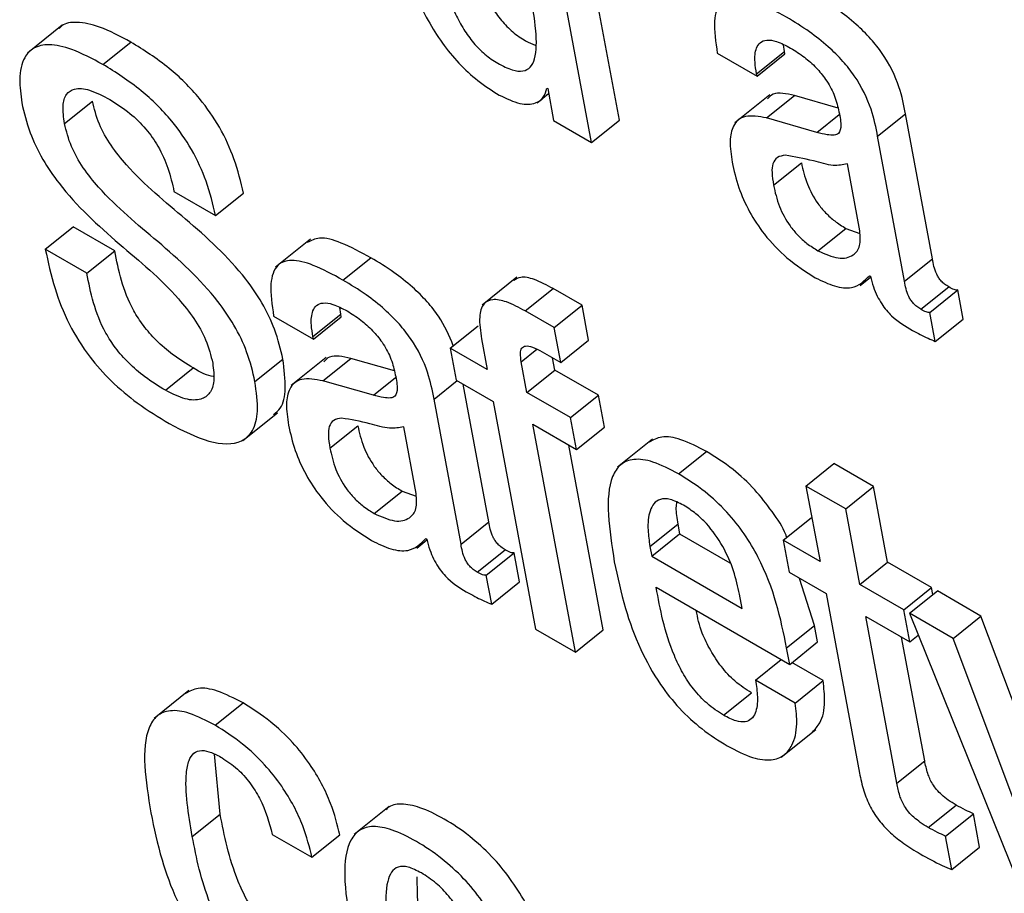
# Model space of a CAD drawing. Units: inches. Extents: x 0.1 to 10.8, y 0.2 to 8.4.
# Drawn here: x 9.1 to 9.1, y 5.7 to 5.7 of the extents above; entities that cross this region are included whole.
import ezdxf

# ---------------------------------------------------------------- set-up
doc = ezdxf.new("R2010")
doc.units = ezdxf.units.IN
doc.header["$MEASUREMENT"] = 0

msp = doc.modelspace()

# ---------------------------------------------------------------- linework, layer by layer
at = {"color": 7, "linetype": 'Continuous', "lineweight": 25}
for p, q in [((9.10906626, 5.71677688), (9.10837907, 5.7204626)), ((9.10876912, 5.71653865), (9.10808193, 5.72022437)), ((9.10313024, 5.71778775), (9.10275882, 5.71748996)), ((9.10356375, 5.7173686), (9.10386089, 5.71760683)), ((9.1108254, 5.71750784), (9.11081598, 5.71757848)), ((9.11011024, 5.71748768), (9.11053312, 5.71724356)), ((9.11052826, 5.71726961), (9.1108254, 5.71750784)), ((9.11053312, 5.71724356), (9.11083026, 5.71748179)), ((9.11083026, 5.71748179), (9.1108254, 5.71750784)), ((9.11053312, 5.71724356), (9.11052826, 5.71726961)), ((9.10819066, 5.71696005), (9.10831287, 5.71705803)), ((9.10829284, 5.7171173), (9.1083029, 5.7171115)), ((9.1083029, 5.7171115), (9.10836636, 5.71677116)), ((9.10315404, 5.71673937), (9.10345118, 5.7169776)), ((9.11066876, 5.71704543), (9.11029734, 5.71674764)), ((9.11063408, 5.71679833), (9.11093122, 5.71703656)), ((9.1113963, 5.71690363), (9.11093122, 5.71703656)), ((9.10836636, 5.71677116), (9.10876912, 5.71653865)), ((9.10876912, 5.71653865), (9.10906626, 5.71677688)), ((9.11117181, 5.71664463), (9.11063408, 5.71679833)), ((9.1118185, 5.71660313), (9.11211564, 5.71684136)), ((9.11240362, 5.71529682), (9.11211564, 5.71684136)), ((9.11210648, 5.71505859), (9.1118185, 5.71660313)), ((9.11070922, 5.71608193), (9.11100635, 5.71632016)), ((9.11162868, 5.71559725), (9.11149574, 5.71631028)), ((9.10432035, 5.71601546), (9.10476376, 5.71575949)), ((9.10476376, 5.71575949), (9.10506089, 5.71599772)), ((9.10294962, 5.7154011), (9.10324676, 5.71563933)), ((9.10368976, 5.71538359), (9.10324676, 5.71563933)), ((9.11118157, 5.71538481), (9.1114787, 5.71562305)), ((9.1114787, 5.71562305), (9.11162821, 5.71556943)), ((9.10577426, 5.71550687), (9.10540284, 5.71520909)), ((9.10339262, 5.71514536), (9.10294962, 5.7154011)), ((9.10339262, 5.71514536), (9.10368976, 5.71538359)), ((9.10612147, 5.71507205), (9.10641861, 5.71531028)), ((9.11210648, 5.71505859), (9.11240362, 5.71529682)), ((9.10797546, 5.71510187), (9.10760404, 5.71480408)), ((9.11163385, 5.71501543), (9.11174415, 5.71510386)), ((9.11173125, 5.71511885), (9.11174152, 5.71511293)), ((9.10806418, 5.71474281), (9.10836132, 5.71498104)), ((9.10866904, 5.7148034), (9.10836132, 5.71498104)), ((9.1122791, 5.7147606), (9.11257623, 5.71499883)), ((9.11237524, 5.71472834), (9.11267238, 5.71496657)), ((9.11273003, 5.71465733), (9.11267238, 5.71496657)), ((9.10609825, 5.71470784), (9.10608883, 5.71477849)), ((9.1083719, 5.71456517), (9.10866904, 5.7148034)), ((9.10873821, 5.71443239), (9.10866904, 5.7148034)), ((9.10538268, 5.71468792), (9.10580597, 5.71444356)), ((9.10580111, 5.71446961), (9.10609825, 5.71470784)), ((9.10580597, 5.71444356), (9.1061031, 5.71468179)), ((9.1061031, 5.71468179), (9.10609825, 5.71470784)), ((9.1083719, 5.71456517), (9.10806418, 5.71474281)), ((9.11243289, 5.7144191), (9.11237524, 5.71472834)), ((9.11243289, 5.7144191), (9.11273003, 5.71465733)), ((9.10726502, 5.71434741), (9.10756216, 5.71458564)), ((9.10844107, 5.71419416), (9.1083719, 5.71456517)), ((9.10580597, 5.71444356), (9.10580111, 5.71446961)), ((9.10759783, 5.71444586), (9.10765855, 5.71412023)), ((9.10844107, 5.71419416), (9.10873821, 5.71443239)), ((9.10726502, 5.71434741), (9.10732848, 5.71400707)), ((9.10765855, 5.71412023), (9.10726502, 5.71434741)), ((9.10518344, 5.71399194), (9.10548058, 5.71423017)), ((9.10594156, 5.71424557), (9.10557014, 5.71394778)), ((9.10590714, 5.71399822), (9.10620427, 5.71423645)), ((9.10666898, 5.71410362), (9.10620427, 5.71423645)), ((9.10824441, 5.71430769), (9.10844107, 5.71419416)), ((9.10837897, 5.7141141), (9.10835476, 5.71424399)), ((9.10422883, 5.71389774), (9.10452597, 5.71413597)), ((9.10808184, 5.71387587), (9.10802112, 5.7142015)), ((9.10808184, 5.71387587), (9.10837897, 5.7141141)), ((9.10884312, 5.71384616), (9.10837897, 5.7141141)), ((9.10644487, 5.71384452), (9.10590714, 5.71399822)), ((9.10732848, 5.71400707), (9.107722, 5.71377989)), ((9.10767647, 5.71249683), (9.1074029, 5.71396411)), ((9.10737933, 5.7122586), (9.10709135, 5.71380313)), ((9.10854598, 5.71360793), (9.10808184, 5.71387587)), ((9.10854598, 5.71360793), (9.10884312, 5.71384616)), ((9.10890657, 5.71350582), (9.10884312, 5.71384616)), ((9.107722, 5.71377989), (9.10817441, 5.71135342)), ((9.10505254, 5.71336159), (9.10542397, 5.71365938)), ((9.10860943, 5.71326759), (9.10854598, 5.71360793)), ((9.10598206, 5.71328194), (9.1062792, 5.71352017)), ((9.10690112, 5.71279749), (9.10676818, 5.71351052)), ((9.10814529, 5.71353553), (9.10860943, 5.71326759)), ((9.1085977, 5.71110906), (9.10814529, 5.71353553)), ((9.10860943, 5.71326759), (9.10890657, 5.71350582)), ((9.10889484, 5.71134729), (9.10852804, 5.71331457)), ((9.10941955, 5.71337582), (9.10904813, 5.71307803)), ((9.10969789, 5.71300743), (9.10999502, 5.71324566)), ((9.11105481, 5.71287837), (9.11135195, 5.71311661)), ((9.11177504, 5.71287236), (9.11135195, 5.71311661)), ((9.11105481, 5.71287837), (9.11120499, 5.71207291)), ((9.1114779, 5.71263413), (9.11105481, 5.71287837)), ((9.1114779, 5.71263413), (9.11177504, 5.71287236)), ((9.11192521, 5.7120669), (9.11177504, 5.71287236)), ((9.10645446, 5.71258554), (9.1067516, 5.71282377)), ((9.1067516, 5.71282377), (9.10690067, 5.71277023)), ((9.11162807, 5.71182867), (9.1114779, 5.71263413)), ((9.10737933, 5.7122586), (9.10767647, 5.71249683)), ((9.10939158, 5.71223528), (9.10968872, 5.71247351)), ((9.10968872, 5.71247351), (9.10970799, 5.71237015)), ((9.11081167, 5.71229997), (9.11110881, 5.7125382)), ((9.11111937, 5.7125321), (9.11110881, 5.7125382)), ((9.10941085, 5.71213192), (9.10970799, 5.71237015)), ((9.10970799, 5.71237015), (9.11024377, 5.71206085)), ((9.10690669, 5.712216), (9.10701658, 5.71230411)), ((9.1070039, 5.71231898), (9.10701395, 5.71231317)), ((9.10939158, 5.71223528), (9.10941085, 5.71213192)), ((9.11081167, 5.71229997), (9.11087512, 5.71195963)), ((9.11120499, 5.71207291), (9.11081167, 5.71229997)), ((9.10755187, 5.71196102), (9.107849, 5.71219925)), ((9.10764801, 5.71192877), (9.10794515, 5.712167)), ((9.10800288, 5.71185733), (9.10794515, 5.712167)), ((9.10941085, 5.71213192), (9.11037485, 5.71157541)), ((9.11162807, 5.71182867), (9.11192521, 5.7120669)), ((9.11239428, 5.71179611), (9.11192521, 5.7120669)), ((9.10770574, 5.7116191), (9.10764801, 5.71192877)), ((9.11087512, 5.71195963), (9.11126844, 5.71173258)), ((9.10770574, 5.7116191), (9.10800288, 5.71185733)), ((9.11114631, 5.71139284), (9.11098749, 5.71189477)), ((9.11209714, 5.71155788), (9.11162807, 5.71182867)), ((9.10945932, 5.71180023), (9.11088192, 5.71097898)), ((9.11037485, 5.71157541), (9.11034696, 5.71172499)), ((9.11126844, 5.71173258), (9.11162473, 5.70982165)), ((9.11209714, 5.71155788), (9.11239428, 5.71179611)), ((9.11215852, 5.71152245), (9.11245566, 5.71176068)), ((9.11240801, 5.71172248), (9.11239428, 5.71179611)), ((9.11291939, 5.71149297), (9.11245566, 5.71176068)), ((9.1121606, 5.71121755), (9.11209714, 5.71155788)), ((9.11215852, 5.71152245), (9.11348181, 5.70823816)), ((9.11262225, 5.71125474), (9.11215852, 5.71152245)), ((9.11262225, 5.71125474), (9.11291939, 5.71149297)), ((9.11360997, 5.70965216), (9.11291939, 5.71149297)), ((9.11084918, 5.71115461), (9.11114631, 5.71139284)), ((9.11117906, 5.71121721), (9.11114631, 5.71139284)), ((9.11169153, 5.71148833), (9.1121606, 5.71121755)), ((9.11202275, 5.70971186), (9.11169153, 5.71148833)), ((9.10817441, 5.71135342), (9.1085977, 5.71110906)), ((9.1085977, 5.71110906), (9.10889484, 5.71134729)), ((9.1121606, 5.71121755), (9.11225188, 5.71129074)), ((9.11088192, 5.71097898), (9.11117906, 5.71121721)), ((9.11231988, 5.70995009), (9.11207428, 5.71126738)), ((9.11357095, 5.70872587), (9.11262225, 5.71125474)), ((9.11088192, 5.71097898), (9.11084918, 5.71115461)), ((9.11051727, 5.71081154), (9.11079134, 5.71103127)), ((9.11123791, 5.7108053), (9.110905, 5.71099748)), ((9.11094077, 5.71056707), (9.11051727, 5.71081154)), ((9.11094077, 5.71056707), (9.11123791, 5.7108053)), ((9.1044794, 5.71069886), (9.10410797, 5.71040108)), ((9.11017724, 5.71043643), (9.11047438, 5.71067466)), ((9.10475909, 5.71032962), (9.10505623, 5.71056785)), ((9.11078987, 5.70998893), (9.11116129, 5.71028672)), ((9.10481279, 5.70938483), (9.10475339, 5.71002274)), ((9.11202275, 5.70971186), (9.11231988, 5.70995009)), ((9.10661295, 5.70946381), (9.10624152, 5.70916602)), ((9.11235782, 5.7092421), (9.11265495, 5.70948033)), ((9.10451565, 5.7091466), (9.10481279, 5.70938483)), ((9.1125418, 5.70914938), (9.11283894, 5.70938761)), ((9.11290522, 5.70903215), (9.11283894, 5.70938761)), ((9.10536727, 5.70916827), (9.10579077, 5.70892379)), ((9.10579077, 5.70892379), (9.10608791, 5.70916202)), ((9.11260808, 5.70879392), (9.1125418, 5.70914938)), ((9.11260808, 5.70879392), (9.11290522, 5.70903215))]:
    msp.add_line(p, q, dxfattribs=at)
at = {"color": 8, "linetype": 'Continuous', "lineweight": 25}
for p, q in [((9.11117181, 5.71664463), (9.11140939, 5.71683511)), ((9.10802112, 5.7142015), (9.10818775, 5.71433509)), ((9.10644487, 5.71384452), (9.10668211, 5.71403473)), ((9.10709135, 5.71380313), (9.1073385, 5.71400128))]:
    msp.add_line(p, q, dxfattribs=at)
at = {"color": 7, "linetype": 'Continuous', "lineweight": 25}
for points, knots in [([(9.10663036, 5.71900802), (9.10667408, 5.71880489), (9.10675332, 5.71843672), (9.10695643, 5.71794291), (9.10717212, 5.71759819), (9.10735457, 5.71737588), (9.10756477, 5.71718112), (9.1077085, 5.71709048), (9.1077841, 5.7170428)], [0, 0, 0, 0, 0.30989766, 0.56166242, 0.67067907, 0.77464501, 0.88145435, 1, 1, 1, 1]), ([(9.10737049, 5.71899052), (9.10740103, 5.71883948), (9.10745544, 5.71857034), (9.10757177, 5.7182239), (9.10769857, 5.71798463), (9.10780593, 5.71783457), (9.10793326, 5.71770803), (9.10805896, 5.71761926), (9.10813537, 5.71758784), (9.10816859, 5.71757417)], [0, 0, 0, 0, 0.31153129, 0.55513714, 0.65390423, 0.74254393, 0.82955924, 0.92587553, 1, 1, 1, 1]), ([(9.10707336, 5.71875228), (9.10710389, 5.71860124), (9.10715831, 5.71833209), (9.10727462, 5.71798572), (9.10740146, 5.71774633), (9.10750871, 5.71759658), (9.10763642, 5.71746887), (9.10777962, 5.7173717), (9.10792168, 5.71730458), (9.10804376, 5.71728957), (9.10812428, 5.71733472), (9.10818645, 5.71746817), (9.10818387, 5.71774766), (9.10813857, 5.71800792), (9.10811352, 5.71815181)], [0, 0, 0, 0, 0.16555639, 0.29501531, 0.34750289, 0.39460849, 0.44085085, 0.492036, 0.55225057, 0.6043974, 0.65499655, 0.70938835, 0.83932717, 1, 1, 1, 1]), ([(9.11211564, 5.71684136), (9.11209792, 5.71693451), (9.11206031, 5.71713218), (9.11192085, 5.71742566), (9.11174164, 5.71765069), (9.11157887, 5.71781052), (9.1113745, 5.71797109), (9.11122729, 5.71806043), (9.11114564, 5.71810998)], [0, 0, 0, 0, 0.20725651, 0.43982891, 0.54431177, 0.66609817, 0.81479675, 1, 1, 1, 1]), ([(9.1108485, 5.71787175), (9.11074116, 5.71793003), (9.11054687, 5.71803552), (9.11029949, 5.71809894), (9.11012715, 5.71804062), (9.1100597, 5.71782482), (9.11009223, 5.71760785), (9.11011024, 5.71748768)], [0, 0, 0, 0, 0.22070079, 0.39950849, 0.55765731, 0.75500712, 1, 1, 1, 1]), ([(9.10386089, 5.71760683), (9.10374727, 5.71766743), (9.10354152, 5.71777719), (9.10329272, 5.71782658), (9.10314913, 5.71781047), (9.10310667, 5.71776165), (9.10309822, 5.71775192)], [0, 0, 0, 0, 0.373495275, 0.676402833, 0.935554665, 1, 1, 1, 1]), ([(9.1118185, 5.71660313), (9.11180078, 5.71669628), (9.11176318, 5.71689395), (9.11162371, 5.71718743), (9.11144451, 5.71741245), (9.11128174, 5.71757229), (9.11107736, 5.71773286), (9.11093015, 5.7178222), (9.1108485, 5.71787175)], [0, 0, 0, 0, 0.20725651, 0.43982891, 0.54431177, 0.66609817, 0.81479675, 1, 1, 1, 1]), ([(9.10356375, 5.7173686), (9.10345051, 5.71742874), (9.10324545, 5.71753764), (9.10299242, 5.71759221), (9.10282251, 5.71755608), (9.10270851, 5.71743442), (9.10266299, 5.71723298), (9.10268768, 5.71704604), (9.10269892, 5.71696086)], [0, 0, 0, 0, 0.20867377, 0.37790981, 0.5226993, 0.65402858, 0.84234819, 1, 1, 1, 1]), ([(9.10506089, 5.71599772), (9.10503266, 5.71611735), (9.10498039, 5.71633883), (9.10482198, 5.7166901), (9.10458369, 5.71703744), (9.10424485, 5.71736748), (9.10399702, 5.71752197), (9.10386089, 5.71760683)], [0, 0, 0, 0, 0.2085833, 0.38616562, 0.54908267, 0.75229531, 1, 1, 1, 1]), ([(9.11052826, 5.71726961), (9.11052153, 5.71731104), (9.11050472, 5.71741452), (9.11051523, 5.71753181), (9.11056439, 5.71760716), (9.11063578, 5.71763529), (9.11074771, 5.71761893), (9.11084057, 5.71757027), (9.11089176, 5.71754345)], [0, 0, 0, 0, 0.15390153, 0.38439664, 0.51263966, 0.65021792, 0.80720558, 1, 1, 1, 1]), ([(9.11089176, 5.71754345), (9.11094079, 5.71751296), (9.11103177, 5.71745638), (9.11116222, 5.71734034), (9.11127533, 5.717203), (9.11136409, 5.71704111), (9.11138883, 5.71693911), (9.11140199, 5.71688482)], [0, 0, 0, 0, 0.2173331, 0.40325505, 0.57189103, 0.7721395, 1, 1, 1, 1]), ([(9.10476376, 5.71575949), (9.10473552, 5.71587912), (9.10468326, 5.71610059), (9.10452484, 5.71645187), (9.10428655, 5.71679921), (9.10394771, 5.71712925), (9.10369989, 5.71728374), (9.10356375, 5.7173686)], [0, 0, 0, 0, 0.2085833, 0.38616562, 0.54908267, 0.75229531, 1, 1, 1, 1]), ([(9.10315404, 5.71673937), (9.10314511, 5.71680471), (9.10312846, 5.71692658), (9.10316538, 5.71705666), (9.10326024, 5.71712223), (9.10342375, 5.7171065), (9.10356327, 5.71703367), (9.10363805, 5.71699463)], [0, 0, 0, 0, 0.20783419, 0.387615872, 0.555438314, 0.761725981, 1, 1, 1, 1]), ([(9.1077841, 5.7170428), (9.1078611, 5.71700607), (9.10800972, 5.71693518), (9.10816579, 5.71694624), (9.10826375, 5.71700625), (9.10828345, 5.71708146), (9.10829284, 5.7171173)], [0, 0, 0, 0, 0.30998876, 0.59835029, 0.8085644, 1, 1, 1, 1]), ([(9.11093122, 5.71703656), (9.1108465, 5.7170565), (9.11072357, 5.71708544), (9.11066233, 5.7170211), (9.1106433, 5.71700111)], [0, 0, 0, 0, 0.68918672, 1, 1, 1, 1]), ([(9.10269892, 5.71696086), (9.10272301, 5.71685686), (9.10276699, 5.7166669), (9.10290919, 5.71636669), (9.10320813, 5.71592773), (9.10373039, 5.71545382), (9.10423738, 5.71504094), (9.10454066, 5.71466235), (9.10467677, 5.71441758), (9.10471339, 5.71426812), (9.10473318, 5.71418737)], [0, 0, 0, 0, 0.11098679, 0.20271136, 0.28559986, 0.53318521, 0.77173304, 0.8425553, 0.91494359, 1, 1, 1, 1]), ([(9.10548058, 5.71423017), (9.10545661, 5.71433365), (9.10541287, 5.7145225), (9.10527097, 5.714821), (9.10497214, 5.71525697), (9.10445118, 5.71572455), (9.10394632, 5.71613062), (9.10364313, 5.71650588), (9.10350723, 5.71674898), (9.10347085, 5.71689737), (9.10345118, 5.7169776)], [0, 0, 0, 0, 0.11106296, 0.20267606, 0.28543258, 0.53321874, 0.77211467, 0.84281801, 0.91501623, 1, 1, 1, 1]), ([(9.10363805, 5.71699463), (9.10370915, 5.71695005), (9.10383837, 5.71686903), (9.1040214, 5.71669071), (9.10416674, 5.71648179), (9.10426913, 5.71624814), (9.10430248, 5.71609666), (9.10432035, 5.71601546)], [0, 0, 0, 0, 0.21543837, 0.39156076, 0.55500123, 0.76145964, 1, 1, 1, 1]), ([(9.11140199, 5.71688482), (9.11141371, 5.71682909), (9.11143442, 5.71673052), (9.11141637, 5.71663243), (9.11135179, 5.71661279), (9.1112733, 5.71661852), (9.11120866, 5.71663515), (9.11117181, 5.71664463)], [0, 0, 0, 0, 0.28002175, 0.49522403, 0.62169726, 0.78432256, 1, 1, 1, 1]), ([(9.10518344, 5.71399194), (9.10515947, 5.71409542), (9.10511573, 5.71428427), (9.10497384, 5.71458277), (9.104675, 5.71501874), (9.10415404, 5.71548632), (9.10364918, 5.71589239), (9.10334599, 5.71626764), (9.10321009, 5.71651075), (9.10317371, 5.71665914), (9.10315404, 5.71673937)], [0, 0, 0, 0, 0.11106296, 0.20267606, 0.28543258, 0.53321874, 0.77211467, 0.84281801, 0.91501623, 1, 1, 1, 1]), ([(9.11063408, 5.71679833), (9.11055325, 5.71681321), (9.11039879, 5.71684166), (9.11027329, 5.71673312), (9.11023596, 5.71655246), (9.11025691, 5.71640508), (9.11026797, 5.71632728)], [0, 0, 0, 0, 0.28561219, 0.54580422, 0.76024315, 1, 1, 1, 1]), ([(9.11026797, 5.71632728), (9.11028799, 5.71623867), (9.11032557, 5.7160723), (9.11044195, 5.71580636), (9.11061614, 5.71553935), (9.11086759, 5.71527923), (9.11105331, 5.71516133), (9.11115421, 5.71509728)], [0, 0, 0, 0, 0.20610385, 0.38695234, 0.55408317, 0.75772351, 1, 1, 1, 1]), ([(9.11083456, 5.71640102), (9.1108042, 5.71639637), (9.11074428, 5.71638721), (9.11069756, 5.71631871), (9.11068845, 5.71621282), (9.11070181, 5.71612859), (9.11070922, 5.71608193)], [0, 0, 0, 0, 0.253013768, 0.499368146, 0.722662532, 1, 1, 1, 1]), ([(9.11149574, 5.71631028), (9.11144761, 5.71629999), (9.11134451, 5.71627795), (9.1110988, 5.716357), (9.11093307, 5.71638461), (9.11083456, 5.71640102)], [0, 0, 0, 0, 0.26208527, 0.56134189, 1, 1, 1, 1]), ([(9.11100635, 5.71632016), (9.11102271, 5.71624684), (9.1110528, 5.71611194), (9.11115336, 5.71591749), (9.11126476, 5.71578416), (9.11136785, 5.71569201), (9.11143982, 5.71564724), (9.1114787, 5.71562305)], [0, 0, 0, 0, 0.30416184, 0.55961272, 0.68992211, 0.83243397, 1, 1, 1, 1]), ([(9.11070922, 5.71608193), (9.11072557, 5.71600861), (9.11075566, 5.71587371), (9.11085623, 5.71567925), (9.11096762, 5.71554593), (9.11107071, 5.71545378), (9.11114268, 5.71540901), (9.11118157, 5.71538481)], [0, 0, 0, 0, 0.30416184, 0.55961272, 0.68992211, 0.83243397, 1, 1, 1, 1]), ([(9.11118157, 5.71538481), (9.11125698, 5.71535117), (9.11140803, 5.71528379), (9.11155715, 5.71532223), (9.11164059, 5.71542561), (9.11163265, 5.71554012), (9.11162868, 5.71559725)], [0, 0, 0, 0, 0.28122344, 0.563292, 0.78213505, 1, 1, 1, 1]), ([(9.10641861, 5.71531028), (9.1063119, 5.71536775), (9.1061187, 5.71547179), (9.10587209, 5.71554201), (9.10578095, 5.71549318), (9.10574085, 5.7154717)], [0, 0, 0, 0, 0.40858363, 0.73975148, 1, 1, 1, 1]), ([(9.10294962, 5.7154011), (9.1029787, 5.71526392), (9.10303234, 5.71501087), (9.10318455, 5.71461698), (9.10339947, 5.71426756), (9.10365934, 5.71398011), (9.1039501, 5.71373825), (9.1041553, 5.7136129), (9.10426783, 5.71354415)], [0, 0, 0, 0, 0.210506949, 0.388310962, 0.546911692, 0.674899086, 0.821714482, 1, 1, 1, 1]), ([(9.10452597, 5.71413597), (9.10445293, 5.7141808), (9.10432156, 5.71426143), (9.10413811, 5.71441737), (9.10399403, 5.71458054), (9.10385108, 5.71480316), (9.10374776, 5.7150815), (9.10370955, 5.71528052), (9.10368976, 5.71538359)], [0, 0, 0, 0, 0.1727982, 0.31081457, 0.42758953, 0.53626142, 0.75982317, 1, 1, 1, 1]), ([(9.10612147, 5.71507205), (9.10601412, 5.71513034), (9.10581975, 5.71523586), (9.10557229, 5.71529922), (9.10539981, 5.71524089), (9.10533217, 5.71502515), (9.10536468, 5.71480811), (9.10538268, 5.71468792)], [0, 0, 0, 0, 0.22064171, 0.39947765, 0.55769307, 0.75507756, 1, 1, 1, 1]), ([(9.10729691, 5.71437297), (9.10725258, 5.71447878), (9.1071856, 5.71463865), (9.10701386, 5.71485118), (9.106852, 5.71501075), (9.10664734, 5.71517145), (9.10650021, 5.71526075), (9.10641861, 5.71531028)], [0, 0, 0, 0, 0.26743521, 0.40411086, 0.56338712, 0.75783262, 1, 1, 1, 1]), ([(9.11257623, 5.71499883), (9.11256152, 5.71500797), (9.11253489, 5.71502451), (9.11249736, 5.71505896), (9.11246823, 5.71509626), (9.11242203, 5.71518146), (9.11241195, 5.71524461), (9.11240362, 5.71529682)], [0, 0, 0, 0, 0.14867351, 0.26898179, 0.37640151, 0.484454, 1, 1, 1, 1]), ([(9.10422883, 5.71389774), (9.10415579, 5.71394257), (9.10402442, 5.7140232), (9.10384097, 5.71417914), (9.10369689, 5.71434231), (9.10355394, 5.71456493), (9.10345062, 5.71484327), (9.10341241, 5.71504229), (9.10339262, 5.71514536)], [0, 0, 0, 0, 0.1727982, 0.31081457, 0.42758953, 0.53626142, 0.75982317, 1, 1, 1, 1]), ([(9.10709135, 5.71380313), (9.10707362, 5.71389631), (9.107036, 5.71409406), (9.10689657, 5.7143876), (9.10671737, 5.71461273), (9.10655463, 5.7147726), (9.10635028, 5.71493319), (9.1062031, 5.71502251), (9.10612147, 5.71507205)], [0, 0, 0, 0, 0.20729502, 0.43994736, 0.54443718, 0.66620537, 0.81486077, 1, 1, 1, 1]), ([(9.10836132, 5.71498104), (9.10829353, 5.71501688), (9.10816928, 5.71508259), (9.1080177, 5.71511663), (9.10796473, 5.71508085), (9.10794274, 5.715066)], [0, 0, 0, 0, 0.41248746, 0.75609206, 1, 1, 1, 1]), ([(9.11115421, 5.71509728), (9.11122416, 5.7150633), (9.11136603, 5.71499437), (9.11158782, 5.7149736), (9.11167651, 5.71506342), (9.11173125, 5.71511885)], [0, 0, 0, 0, 0.27132722, 0.550307185, 1, 1, 1, 1]), ([(9.11174152, 5.71511293), (9.11175133, 5.71507534), (9.11176906, 5.71500742), (9.11180996, 5.7149074), (9.11185739, 5.71482203), (9.11191046, 5.71475005), (9.11202011, 5.71463478), (9.11211501, 5.71457985), (9.11219031, 5.71453627)], [0, 0, 0, 0, 0.17602702, 0.31805048, 0.43536612, 0.53758386, 0.63306532, 1, 1, 1, 1]), ([(9.1122791, 5.7147606), (9.11226438, 5.71476974), (9.11223775, 5.71478628), (9.11220022, 5.71482073), (9.1121711, 5.71485803), (9.11212489, 5.71494323), (9.11211481, 5.71500638), (9.11210648, 5.71505859)], [0, 0, 0, 0, 0.14867351, 0.26898179, 0.37640151, 0.484454, 1, 1, 1, 1]), ([(9.11267238, 5.71496657), (9.11266702, 5.71496598), (9.11265536, 5.71496469), (9.11262352, 5.7149729), (9.11259557, 5.71498823), (9.11257623, 5.71499883)], [0, 0, 0, 0, 0.20711899, 0.45148817, 1, 1, 1, 1]), ([(9.10806418, 5.71474281), (9.10799594, 5.71477924), (9.10787084, 5.71484602), (9.10771369, 5.71487564), (9.1076065, 5.71482384), (9.10756435, 5.71467425), (9.10758598, 5.71452671), (9.10759783, 5.71444586)], [0, 0, 0, 0, 0.210660984, 0.386142882, 0.547581089, 0.752087369, 1, 1, 1, 1]), ([(9.10580111, 5.71446961), (9.10579438, 5.71451104), (9.10577757, 5.71461452), (9.10578807, 5.71473182), (9.10583724, 5.71480717), (9.10590863, 5.71483529), (9.10602056, 5.71481893), (9.10611342, 5.71477027), (9.1061646, 5.71474345)], [0, 0, 0, 0, 0.15390153, 0.38439664, 0.51263966, 0.65021792, 0.80720558, 1, 1, 1, 1]), ([(9.11237524, 5.71472834), (9.11236988, 5.71472775), (9.11235822, 5.71472646), (9.11232638, 5.71473467), (9.11229843, 5.71475), (9.1122791, 5.7147606)], [0, 0, 0, 0, 0.207118986, 0.451488171, 1, 1, 1, 1]), ([(9.1061646, 5.71474345), (9.10621361, 5.71471298), (9.10630454, 5.71465643), (9.10643492, 5.71454042), (9.106548, 5.7144031), (9.10663673, 5.71424123), (9.10666147, 5.71413923), (9.10667464, 5.71408494)], [0, 0, 0, 0, 0.21725167, 0.40314085, 0.57178492, 0.77207738, 1, 1, 1, 1]), ([(9.11219031, 5.71453627), (9.11224585, 5.71450674), (9.11232801, 5.71446307), (9.11240723, 5.71442986), (9.11243289, 5.7144191)], [0, 0, 0, 0, 0.67604553, 1, 1, 1, 1]), ([(9.10802112, 5.7142015), (9.10801651, 5.71423264), (9.10800815, 5.71428909), (9.10802238, 5.71435015), (9.10806628, 5.71437714), (9.1081443, 5.71436191), (9.10820883, 5.71432696), (9.10824441, 5.71430769)], [0, 0, 0, 0, 0.215780519, 0.391181924, 0.549882155, 0.751832018, 1, 1, 1, 1]), ([(9.1053792, 5.71363878), (9.1054061, 5.7136597), (9.10548051, 5.71371759), (9.10552129, 5.71392065), (9.10549491, 5.71412122), (9.10548058, 5.71423017)], [0, 0, 0, 0, 0.205464906, 0.568384821, 1, 1, 1, 1]), ([(9.10620427, 5.71423645), (9.10611953, 5.71425649), (9.10599648, 5.71428558), (9.10593518, 5.71422125), (9.1059161, 5.71420123)], [0, 0, 0, 0, 0.688731941, 1, 1, 1, 1]), ([(9.10473318, 5.71418737), (9.1047412, 5.71412096), (9.10475656, 5.71399383), (9.10470905, 5.71386197), (9.10460734, 5.71379021), (9.10444438, 5.71379075), (9.10430207, 5.71386139), (9.10422883, 5.71389774)], [0, 0, 0, 0, 0.2029788, 0.38858695, 0.56633878, 0.7768161, 1, 1, 1, 1]), ([(9.10474142, 5.71404547), (9.10474048, 5.71404548), (9.10468154, 5.71404623), (9.10460313, 5.71409146), (9.10452597, 5.71413597)], [0, 0, 0, 0, 0.01585308, 1, 1, 1, 1]), ([(9.10590714, 5.71399822), (9.10582628, 5.7140132), (9.10567173, 5.71404184), (9.10554614, 5.71393337), (9.10550878, 5.71375265), (9.10552975, 5.71360516), (9.10554082, 5.71352729)], [0, 0, 0, 0, 0.2854594, 0.54559483, 0.76008736, 1, 1, 1, 1]), ([(9.10667464, 5.71408494), (9.10668635, 5.71402921), (9.10670706, 5.71393066), (9.10668908, 5.71383253), (9.10662459, 5.71381282), (9.10654622, 5.71381849), (9.10648167, 5.71383507), (9.10644487, 5.71384452)], [0, 0, 0, 0, 0.280178541, 0.495459801, 0.621908969, 0.78445592, 1, 1, 1, 1]), ([(9.10426783, 5.71354415), (9.10441325, 5.71346993), (9.10470673, 5.71332015), (9.10501801, 5.71331578), (9.10517173, 5.71346343), (9.10522632, 5.71367977), (9.10519853, 5.71388205), (9.10518344, 5.71399194)], [0, 0, 0, 0, 0.25210844, 0.50877298, 0.65127707, 0.8105633, 1, 1, 1, 1]), ([(9.10610704, 5.71360198), (9.10607675, 5.71359721), (9.10601695, 5.71358779), (9.10597032, 5.7135191), (9.10596126, 5.71341302), (9.10597465, 5.71332867), (9.10598206, 5.71328194)], [0, 0, 0, 0, 0.25286855, 0.49919216, 0.72252838, 1, 1, 1, 1]), ([(9.10676818, 5.71351052), (9.10672005, 5.71350031), (9.10661697, 5.71347845), (9.10637141, 5.71355751), (9.10620563, 5.7135854), (9.10610704, 5.71360198)], [0, 0, 0, 0, 0.26195919, 0.56111976, 1, 1, 1, 1]), ([(9.10554082, 5.71352729), (9.10556083, 5.71343869), (9.1055984, 5.71327237), (9.10571475, 5.71300652), (9.10588886, 5.71273966), (9.10614016, 5.71247975), (9.10632574, 5.71236194), (9.10642657, 5.71229794)], [0, 0, 0, 0, 0.20618012, 0.38704712, 0.55416646, 0.75777802, 1, 1, 1, 1]), ([(9.1062792, 5.71352017), (9.10629554, 5.7134469), (9.10632558, 5.71331215), (9.10642619, 5.71311785), (9.1065376, 5.71298476), (9.10664071, 5.71289274), (9.10671269, 5.71284797), (9.1067516, 5.71282377)], [0, 0, 0, 0, 0.304122825, 0.559332289, 0.68961412, 0.832225547, 1, 1, 1, 1]), ([(9.10999502, 5.71324566), (9.10990182, 5.71329407), (9.10972879, 5.71338394), (9.10951296, 5.71341764), (9.10942502, 5.71336826), (9.10938327, 5.71334482)], [0, 0, 0, 0, 0.38012967, 0.70571095, 1, 1, 1, 1]), ([(9.10598206, 5.71328194), (9.1059984, 5.71320867), (9.10602844, 5.71307392), (9.10612905, 5.71287962), (9.10624046, 5.71274653), (9.10634357, 5.71265451), (9.10641555, 5.71260974), (9.10645446, 5.71258554)], [0, 0, 0, 0, 0.30412283, 0.55933229, 0.68961412, 0.83222555, 1, 1, 1, 1]), ([(9.11084964, 5.71233041), (9.11084644, 5.71234115), (9.11082063, 5.71242776), (9.11069276, 5.71261134), (9.11050799, 5.71285171), (9.11026096, 5.71307886), (9.11008889, 5.71318679), (9.10999502, 5.71324566)], [0, 0, 0, 0, 0.030691407, 0.247485444, 0.466975715, 0.709250726, 1, 1, 1, 1]), ([(9.10969789, 5.71300743), (9.10960436, 5.71305625), (9.10943074, 5.71314686), (9.10921663, 5.713176), (9.10907138, 5.71311649), (9.10889316, 5.71283817), (9.10895914, 5.71241561), (9.10901281, 5.71207187)], [0, 0, 0, 0, 0.1429706, 0.26542499, 0.379878, 0.49553192, 1, 1, 1, 1]), ([(9.11084918, 5.71115461), (9.11078498, 5.71146822), (9.11070564, 5.71185579), (9.11040262, 5.71237132), (9.11020877, 5.71261401), (9.10996449, 5.71284046), (9.10979198, 5.7129485), (9.10969789, 5.71300743)], [0, 0, 0, 0, 0.48674319, 0.6015374, 0.71775929, 0.84604589, 1, 1, 1, 1]), ([(9.10645446, 5.71258554), (9.10652984, 5.71255187), (9.10668074, 5.71248447), (9.10682981, 5.71252266), (9.10691309, 5.71262597), (9.10690511, 5.71274039), (9.10690112, 5.71279749)], [0, 0, 0, 0, 0.28136626, 0.56328433, 0.78202312, 1, 1, 1, 1]), ([(9.10975128, 5.7126729), (9.10970149, 5.71269789), (9.10960794, 5.71274484), (9.10946522, 5.71274416), (9.10938031, 5.71262627), (9.10936411, 5.71243457), (9.10938342, 5.71229451), (9.10939158, 5.71223528)], [0, 0, 0, 0, 0.15688755, 0.29474504, 0.55889504, 0.81345448, 1, 1, 1, 1]), ([(9.10967542, 5.71270478), (9.10967283, 5.71268618), (9.10966349, 5.71261922), (9.10967814, 5.71253461), (9.10968872, 5.71247351)], [0, 0, 0, 0, 0.277906252, 1, 1, 1, 1]), ([(9.11034696, 5.71172499), (9.11032863, 5.71180636), (9.11029248, 5.71196675), (9.11018299, 5.71222807), (9.11002986, 5.71244897), (9.10987651, 5.71259343), (9.10979479, 5.71264529), (9.10975128, 5.7126729)], [0, 0, 0, 0, 0.25484719, 0.50232194, 0.73535552, 0.85908392, 1, 1, 1, 1]), ([(9.107849, 5.71219925), (9.10783429, 5.71220839), (9.10780767, 5.71222492), (9.10777015, 5.71225931), (9.10774104, 5.71229654), (9.10769483, 5.71238163), (9.10768478, 5.71244469), (9.10767647, 5.71249683)], [0, 0, 0, 0, 0.14883633, 0.26922067, 0.37661201, 0.48456373, 1, 1, 1, 1]), ([(9.10642657, 5.71229794), (9.10649658, 5.71226391), (9.1066385, 5.71219494), (9.10686029, 5.71217411), (9.1069491, 5.7122637), (9.1070039, 5.71231898)], [0, 0, 0, 0, 0.27158378, 0.55054292, 1, 1, 1, 1]), ([(9.10701395, 5.71231317), (9.10702377, 5.71227558), (9.10704151, 5.71220766), (9.10708245, 5.7121076), (9.10712994, 5.71202219), (9.1071831, 5.71195017), (9.10729293, 5.7118348), (9.10738795, 5.7117798), (9.10746336, 5.71173615)], [0, 0, 0, 0, 0.17588079, 0.31780371, 0.43507066, 0.5372915, 0.6328165, 1, 1, 1, 1]), ([(9.10755187, 5.71196102), (9.10753715, 5.71197016), (9.10751053, 5.71198669), (9.10747302, 5.71202108), (9.1074439, 5.71205831), (9.10739769, 5.7121434), (9.10738764, 5.71220646), (9.10737933, 5.7122586)], [0, 0, 0, 0, 0.14883633, 0.26922067, 0.37661201, 0.48456373, 1, 1, 1, 1]), ([(9.10794515, 5.712167), (9.10793986, 5.7121663), (9.10792834, 5.71216477), (9.10789637, 5.71217319), (9.10786839, 5.71218859), (9.107849, 5.71219925)], [0, 0, 0, 0, 0.20683062, 0.4506193, 1, 1, 1, 1]), ([(9.10901281, 5.71207187), (9.10904718, 5.71190818), (9.10910954, 5.71161119), (9.10926917, 5.71116756), (9.10947135, 5.7107956), (9.10970543, 5.71050213), (9.10995447, 5.7102737), (9.11012488, 5.71016724), (9.11021545, 5.71011067)], [0, 0, 0, 0, 0.24752123, 0.44907179, 0.615776036, 0.735546204, 0.859453634, 1, 1, 1, 1]), ([(9.10764801, 5.71192877), (9.10764272, 5.71192807), (9.1076312, 5.71192654), (9.10759923, 5.71193496), (9.10757125, 5.71195036), (9.10755187, 5.71196102)], [0, 0, 0, 0, 0.20683062, 0.4506193, 1, 1, 1, 1]), ([(9.10746336, 5.71173615), (9.10751887, 5.71170665), (9.10760096, 5.71166301), (9.10768011, 5.71162985), (9.10770574, 5.7116191)], [0, 0, 0, 0, 0.6761147, 1, 1, 1, 1]), ([(9.11017724, 5.71043643), (9.11011794, 5.71047474), (9.11000746, 5.71054613), (9.10985224, 5.71071278), (9.10973489, 5.71089194), (9.10955328, 5.71127744), (9.10950141, 5.71156603), (9.10945932, 5.71180023)], [0, 0, 0, 0, 0.13290624, 0.24758232, 0.36075815, 0.48122426, 1, 1, 1, 1]), ([(9.11047438, 5.71067466), (9.1104151, 5.71071296), (9.11030468, 5.71078432), (9.11014908, 5.71095112), (9.11003316, 5.71112974), (9.10992829, 5.71134102), (9.10990123, 5.71147512), (9.10988525, 5.71155435)], [0, 0, 0, 0, 0.202867888, 0.377909287, 0.550660714, 0.734540007, 1, 1, 1, 1]), ([(9.11051727, 5.71081154), (9.1105262, 5.7107505), (9.11054557, 5.71061794), (9.11052925, 5.71047612), (9.11047676, 5.71039266), (9.11040886, 5.7103604), (9.11030696, 5.71036968), (9.11022258, 5.7104131), (9.11017724, 5.71043643)], [0, 0, 0, 0, 0.210224146, 0.456547132, 0.581640804, 0.708051137, 0.843128886, 1, 1, 1, 1]), ([(9.11112293, 5.71025832), (9.11115186, 5.71028883), (9.11122521, 5.71036617), (9.1112651, 5.71055603), (9.11124625, 5.71072878), (9.11123791, 5.7108053)], [0, 0, 0, 0, 0.26628107, 0.6750327, 1, 1, 1, 1]), ([(9.10505623, 5.71056785), (9.10496299, 5.71061632), (9.10478996, 5.71070627), (9.10457351, 5.71074066), (9.10448506, 5.71069155), (9.10444291, 5.71066815)], [0, 0, 0, 0, 0.37961844, 0.70443444, 1, 1, 1, 1]), ([(9.10608791, 5.70916202), (9.10606105, 5.70927122), (9.10600287, 5.70950783), (9.10581655, 5.70986402), (9.10557863, 5.71016328), (9.10533108, 5.71039501), (9.10515377, 5.71050651), (9.10505623, 5.71056785)], [0, 0, 0, 0, 0.22008049, 0.47684337, 0.62491732, 0.79367176, 1, 1, 1, 1]), ([(9.11021545, 5.71011067), (9.11030796, 5.7100629), (9.11047933, 5.70997441), (9.11068697, 5.70994945), (9.11082706, 5.71000228), (9.1109239, 5.71012912), (9.11096873, 5.71031685), (9.11094935, 5.71049026), (9.11094077, 5.71056707)], [0, 0, 0, 0, 0.18977631, 0.35154814, 0.49875774, 0.63819495, 0.83975497, 1, 1, 1, 1]), ([(9.10475909, 5.71032962), (9.10466553, 5.71037849), (9.10449192, 5.71046917), (9.10427765, 5.71049901), (9.10413216, 5.71044033), (9.10395339, 5.71016326), (9.10401955, 5.70974103), (9.10407339, 5.70939741)], [0, 0, 0, 0, 0.143181011, 0.265692139, 0.380034296, 0.495478564, 1, 1, 1, 1]), ([(9.10579077, 5.70892379), (9.10576391, 5.70903299), (9.10570573, 5.7092696), (9.10551941, 5.70962579), (9.10528149, 5.70992505), (9.10503394, 5.71015678), (9.10485663, 5.71026828), (9.10475909, 5.71032962)], [0, 0, 0, 0, 0.22008049, 0.47684337, 0.62491732, 0.79367176, 1, 1, 1, 1]), ([(9.10451565, 5.7091466), (9.10447503, 5.70938586), (9.10442424, 5.70968507), (9.1044724, 5.70995161), (9.10452515, 5.71003853), (9.10460801, 5.71006997), (9.10471676, 5.71004633), (9.1047942, 5.71000456), (9.10483252, 5.7099839)], [0, 0, 0, 0, 0.508268581, 0.635605571, 0.735135603, 0.830888395, 0.916309707, 1, 1, 1, 1]), ([(9.10483252, 5.7099839), (9.10488788, 5.70994752), (9.10499161, 5.70987935), (9.1051343, 5.70971842), (9.10528889, 5.70947023), (9.10533471, 5.70929373), (9.10536727, 5.70916827)], [0, 0, 0, 0, 0.20570938, 0.38544054, 0.56316259, 1, 1, 1, 1]), ([(9.11265495, 5.70948033), (9.11262682, 5.70949723), (9.11257593, 5.70952781), (9.1125045, 5.70958292), (9.11244545, 5.70964256), (9.11238882, 5.70972309), (9.11234424, 5.70983095), (9.11232871, 5.70990693), (9.11231988, 5.70995009)], [0, 0, 0, 0, 0.173772567, 0.314383893, 0.432716373, 0.543927267, 0.740937056, 1, 1, 1, 1]), ([(9.11162473, 5.70982165), (9.11163779, 5.70975926), (9.11166174, 5.70964494), (9.11173162, 5.70946556), (9.11183589, 5.7093052), (9.1119633, 5.70917342), (9.11210876, 5.70905871), (9.11221296, 5.7089958), (9.11227085, 5.70896085)], [0, 0, 0, 0, 0.20210295, 0.37033837, 0.5224423, 0.65143056, 0.80635815, 1, 1, 1, 1]), ([(9.11235782, 5.7092421), (9.11232969, 5.709259), (9.11227879, 5.70928958), (9.11220736, 5.70934469), (9.11214831, 5.70940433), (9.11209169, 5.70948486), (9.1120471, 5.70959272), (9.11203157, 5.7096687), (9.11202275, 5.70971186)], [0, 0, 0, 0, 0.17377257, 0.31438389, 0.43271637, 0.54392727, 0.74093706, 1, 1, 1, 1]), ([(9.10407339, 5.70939741), (9.10410784, 5.70923326), (9.10417033, 5.7089355), (9.10433011, 5.70849093), (9.10453238, 5.70811836), (9.10476655, 5.70782451), (9.10501565, 5.70759591), (9.10518608, 5.70748943), (9.10527665, 5.70743285)], [0, 0, 0, 0, 0.24784813, 0.44955701, 0.61626246, 0.73593271, 0.85967125, 1, 1, 1, 1]), ([(9.10844508, 5.70731233), (9.10840467, 5.70750179), (9.10832886, 5.7078572), (9.1081316, 5.70834203), (9.1079063, 5.70870104), (9.10770303, 5.70894633), (9.10746029, 5.7091655), (9.1071995, 5.70933821), (9.1069467, 5.70946249), (9.10674166, 5.70949937), (9.10662184, 5.70948038), (9.10658577, 5.70943657), (9.10657983, 5.70942935)], [0, 0, 0, 0, 0.20100395, 0.37706767, 0.45740059, 0.53704865, 0.62247214, 0.72120798, 0.81943237, 0.90464433, 0.98428637, 1, 1, 1, 1]), ([(9.11283894, 5.70938761), (9.11281065, 5.70940035), (9.11275027, 5.70942753), (9.11268803, 5.70946201), (9.11265495, 5.70948033)], [0, 0, 0, 0, 0.468517942, 1, 1, 1, 1]), ([(9.10553074, 5.70799926), (9.10547191, 5.70803807), (9.10536059, 5.70811151), (9.10520594, 5.70828817), (9.10508945, 5.70847625), (9.10491313, 5.70886314), (9.10485737, 5.70915306), (9.10481279, 5.70938483)], [0, 0, 0, 0, 0.13027071, 0.2465162, 0.36525014, 0.49255727, 1, 1, 1, 1]), ([(9.10814794, 5.7070741), (9.10810753, 5.70726356), (9.10803172, 5.70761897), (9.10783446, 5.7081038), (9.10760917, 5.7084628), (9.10740588, 5.70870812), (9.10716321, 5.70892719), (9.10690209, 5.7091003), (9.1066505, 5.70922313), (9.10644161, 5.70926464), (9.10629194, 5.70922313), (9.10616181, 5.70906944), (9.10611809, 5.70872389), (9.10617221, 5.70838082), (9.10620105, 5.70819801)], [0, 0, 0, 0, 0.13939773, 0.26149922, 0.31721069, 0.37244722, 0.43168904, 0.50016307, 0.56828242, 0.62737754, 0.68260988, 0.73838049, 0.86058721, 1, 1, 1, 1]), ([(9.1125418, 5.70914938), (9.11251351, 5.70916212), (9.11245313, 5.7091893), (9.11239089, 5.70922378), (9.11235782, 5.7092421)], [0, 0, 0, 0, 0.46851794, 1, 1, 1, 1]), ([(9.1052336, 5.70776103), (9.10517477, 5.70779984), (9.10506345, 5.70787328), (9.10490881, 5.70804994), (9.10479231, 5.70823802), (9.104616, 5.70862491), (9.10456023, 5.70891483), (9.10451565, 5.7091466)], [0, 0, 0, 0, 0.13027071, 0.2465162, 0.36525014, 0.49255727, 1, 1, 1, 1]), ([(9.11227085, 5.70896085), (9.11234965, 5.7089171), (9.11246425, 5.70885347), (9.11257384, 5.7088081), (9.11260808, 5.70879392)], [0, 0, 0, 0, 0.68756892, 1, 1, 1, 1]), ([(9.10695657, 5.70875771), (9.1069078, 5.70878234), (9.10681476, 5.70882931), (9.10670392, 5.70882779), (9.10663175, 5.70877078), (9.10654083, 5.70852891), (9.10663955, 5.7079451), (9.10675959, 5.70734904), (9.10697263, 5.70693155), (9.10708627, 5.70676714), (9.10722537, 5.70662139), (9.1073219, 5.70655899), (9.10737263, 5.7065262)], [0, 0, 0, 0, 0.05494207, 0.10479841, 0.15587846, 0.2121979, 0.49976176, 0.78704449, 0.843314, 0.89442621, 0.94451424, 1, 1, 1, 1]), ([(9.10690697, 5.70871674), (9.10691192, 5.70854301), (9.10692356, 5.70813452), (9.10705814, 5.70758614), (9.10726965, 5.70716988), (9.10738344, 5.70700535), (9.10752249, 5.70685963), (9.10761903, 5.70679722), (9.10766977, 5.70676443)], [0, 0, 0, 0, 0.29825477, 0.70126131, 0.78019743, 0.85189876, 0.92216336, 1, 1, 1, 1]), ([(9.10737263, 5.7065262), (9.10742354, 5.70650029), (9.10752014, 5.70645114), (9.10763624, 5.7064492), (9.10771236, 5.70650402), (9.10780834, 5.70674214), (9.10770893, 5.7073276), (9.10758921, 5.70792476), (9.10737125, 5.70834453), (9.1072536, 5.70851128), (9.10710946, 5.70865944), (9.10700942, 5.70872374), (9.10695657, 5.70875771)], [0, 0, 0, 0, 0.05672888, 0.10763729, 0.15904299, 0.21515838, 0.49959888, 0.78413455, 0.84018853, 0.89160718, 0.94273445, 1, 1, 1, 1])]:
    msp.add_open_spline(points, degree=3, knots=knots, dxfattribs=at)

doc.saveas('drawing.dxf')
